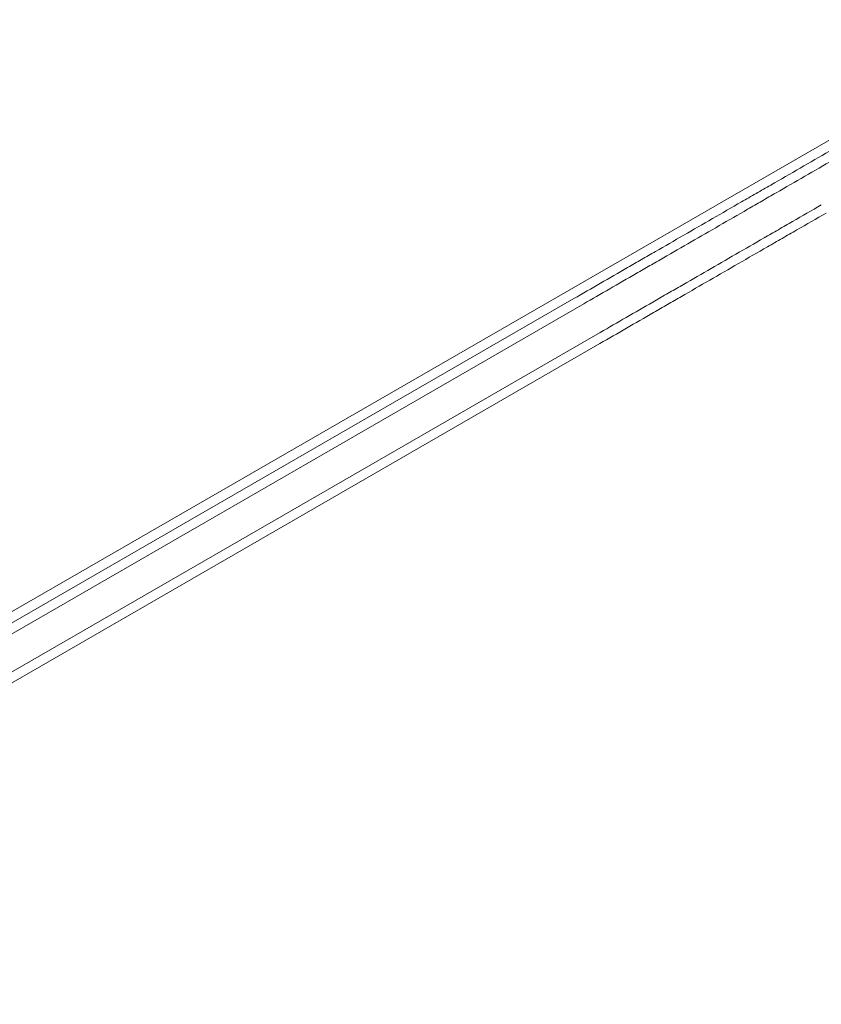
# Model space of a CAD drawing. Units: millimetres. Extents: x -3853 to 9331, y -5535 to 4701.
# Drawn here: x 1079 to 1311, y -493 to -209 of the extents above; entities that cross this region are included whole.
import ezdxf

# ---------------------------------------------------------------- set-up
doc = ezdxf.new("R2010")
doc.units = ezdxf.units.MM
doc.header["$LTSCALE"] = 0.2
doc.header["$MEASUREMENT"] = 0
doc.header["$PDMODE"] = 1
doc.layers.add('HAGS-Dim Plan', color=7, linetype='Continuous', lineweight=100)
doc.layers.add('HAGS-Plan', color=7, linetype='Continuous')
doc.styles.get("Standard").update_dxf_attribs({"font": 'g13f12d.shx', "height": 300})
doc.dimstyles.new('HAGS - Dim Plan', dxfattribs={"dimtxt": 300, "dimasz": 200, "dimexe": 0.18, "dimexo": 0.0625, "dimgap": 150, "dimtad": 0, "dimlfac": 0.001, "dimrnd": 0.01, "dimzin": 1, "dimdsep": 46, "dimtxsty": 'Standard', "dimblk": 'HAGS - Dim Plan arrow', "dimcen": 0.1, "dimse1": 1, "dimse2": 1, "dimclrd": 1, "dimadec": 0, "dimazin": 0, "dimtfac": 1, "dimtofl": 0, "dimtmove": 0, "dimatfit": 3, "dimfxl": 1, "dimtolj": 1, "dimtzin": 0, "dimarcsym": 0})

# ---------------------------------------------------------------- blocks, each defined once
blk = doc.blocks.new('HAGS - Dim Plan arrow')
at = {"color": 1, "lineweight": 0}
blk.add_lwpolyline([(0, 0, 0, 0.35, 0), (-1, 0, 0.015, 0.015, 0)], format="xyseb", dxfattribs=at)
blk = doc.blocks.new('*D70')
at = {"layer": 'Defpoints', "color": 0, "transparency": 16777216}
for p in [(-675.16, 3631.21), (-3656.18, -4488.73), (5863.5, -4488.73)]:
    blk.add_point(p, dxfattribs=at)
at = {"layer": 'HAGS-Dim Plan', "color": 1, "lineweight": -2, "transparency": 16777216}
for p, q in [((-3656.18, 3431.21), (-3656.18, 146.68)), ((-3656.18, -4288.73), (-3656.18, -1004.2))]:
    blk.add_line(p, q, dxfattribs=at)
at = {"layer": 'HAGS-Dim Plan', "color": 1, "lineweight": -2, "transparency": 16777216, "xscale": 200, "yscale": 200, "zscale": 200}
for p, rotation in [((-3656.18, 3631.21), 90), ((-3656.18, -4488.73), 270)]:
    blk.add_blockref('HAGS - Dim Plan arrow', p, dxfattribs=dict(at, rotation=rotation))
at = {"layer": 'HAGS-Dim Plan', "color": 0, "transparency": 16777216, "insert": (-3656.18, -428.76), "char_height": 300, "attachment_point": 5, "rotation": 90}
blk.add_mtext('\\A1;8.10m', dxfattribs=at)
blk = doc.blocks.new('*D71')
at = {"layer": 'Defpoints', "color": 0, "transparency": 16777216}
for p in [(-3148.21, 2196.21), (-428.13, 2196.21, 130.38), (5872.62, -2953.66, 432.06)]:
    blk.add_point(p, dxfattribs=at)
at = {"layer": 'HAGS-Dim Plan', "color": 1, "lineweight": -2, "transparency": 16777216}
for p, q in [((-3148.21, 1996.21), (-3148.21, 196.71)), ((-3148.21, -2753.66), (-3148.21, -954.16))]:
    blk.add_line(p, q, dxfattribs=at)
at = {"layer": 'HAGS-Dim Plan', "color": 1, "lineweight": -2, "transparency": 16777216, "xscale": 200, "yscale": 200, "zscale": 200}
for p, rotation in [((-3148.21, 2196.21), 90), ((-3148.21, -2953.66), 270)]:
    blk.add_blockref('HAGS - Dim Plan arrow', p, dxfattribs=dict(at, rotation=rotation))
at = {"layer": 'HAGS-Dim Plan', "color": 0, "transparency": 16777216, "insert": (-3148.21, -378.73), "char_height": 300, "attachment_point": 5, "rotation": 90}
blk.add_mtext('\\A1;5.15m', dxfattribs=at)

msp = doc.modelspace()

# ---------------------------------------------------------------- linework, layer by layer
at = {"layer": 'HAGS-Plan', "lineweight": 0}
for p, q in [((963.886, -445.012), (1625.551, -63)), ((1239.519, -289.109), (925.655, -470.318)), ((1242.366, -290.614), (923.841, -474.514)), ((928.431, -482.887), (1247.138, -298.881)), ((930.364, -484.92), (1247.019, -302.099))]:
    msp.add_line(p, q, dxfattribs=at)
for points, knots in [([(1304.814, -251.41), (1307.639, -249.78), (1310.46, -248.151), (1313.279, -246.523), (1314.689, -245.709), (1316.099, -244.895), (1317.505, -244.083), (1318.912, -243.271), (1320.316, -242.461), (1321.717, -241.652), (1324.519, -240.034), (1327.309, -238.423), (1330.088, -236.818), (1332.868, -235.214), (1335.638, -233.614), (1338.383, -232.029), (1341.128, -230.444), (1343.851, -228.872), (1346.552, -227.313), (1347.903, -226.533), (1349.248, -225.757), (1350.587, -224.983), (1351.927, -224.21), (1353.262, -223.439), (1354.587, -222.674), (1359.891, -219.612), (1365.065, -216.624), (1370.11, -213.712)], [0, 0, 0, 0, 0.00977772, 0.00977772, 0.00977772, 0.014670111, 0.014670111, 0.014670111, 0.019563129, 0.019563129, 0.019563129, 0.029348829, 0.029348829, 0.029348829, 0.03913453, 0.03913453, 0.03913453, 0.04892023, 0.04892023, 0.04892023, 0.05381308, 0.05381308, 0.05381308, 0.05870593, 0.05870593, 0.05870593, 0.07827733, 0.07827733, 0.07827733, 0.07827733]), ([(1369.99, -216.93), (1365.061, -219.776), (1360.004, -222.695), (1354.822, -225.687), (1353.526, -226.436), (1352.221, -227.189), (1350.911, -227.945), (1349.603, -228.701), (1348.29, -229.459), (1346.971, -230.22), (1344.33, -231.745), (1341.668, -233.282), (1338.984, -234.831), (1336.303, -236.38), (1333.597, -237.942), (1330.882, -239.509), (1328.166, -241.077), (1325.44, -242.651), (1322.702, -244.232), (1321.331, -245.024), (1319.957, -245.817), (1318.58, -246.612), (1317.208, -247.404), (1315.832, -248.198), (1314.456, -248.993), (1311.699, -250.584), (1308.94, -252.177), (1306.178, -253.772)], [0, 0, 0, 0, 0.019095588, 0.019095588, 0.019095588, 0.023872461, 0.023872461, 0.023872461, 0.028643382, 0.028643382, 0.028643382, 0.038195212, 0.038195212, 0.038195212, 0.04773897, 0.04773897, 0.04773897, 0.057286764, 0.057286764, 0.057286764, 0.062067827, 0.062067827, 0.062067827, 0.066834558, 0.066834558, 0.066834558, 0.076382352, 0.076382352, 0.076382352, 0.076382352]), ([(1239.519, -289.109), (1244.563, -286.197), (1249.737, -283.209), (1255.04, -280.148), (1256.365, -279.382), (1257.7, -278.612), (1259.039, -277.839), (1260.379, -277.065), (1261.725, -276.288), (1263.076, -275.508), (1265.776, -273.949), (1268.498, -272.378), (1271.242, -270.793), (1273.987, -269.209), (1276.757, -267.609), (1279.536, -266.005), (1282.315, -264.4), (1285.105, -262.789), (1287.907, -261.172), (1289.309, -260.362), (1290.715, -259.551), (1292.123, -258.738), (1293.528, -257.927), (1294.936, -257.114), (1296.344, -256.301), (1299.164, -254.672), (1301.988, -253.042), (1304.814, -251.41)], [0, 0, 0, 0, 0.019539362, 0.019539362, 0.019539362, 0.024424203, 0.024424203, 0.024424203, 0.02931214, 0.02931214, 0.02931214, 0.039078725, 0.039078725, 0.039078725, 0.048848406, 0.048848406, 0.048848406, 0.058618087, 0.058618087, 0.058618087, 0.063509806, 0.063509806, 0.063509806, 0.068387768, 0.068387768, 0.068387768, 0.07815745, 0.07815745, 0.07815745, 0.07815745]), ([(1306.178, -253.772), (1303.418, -255.366), (1300.661, -256.958), (1297.906, -258.548), (1296.528, -259.343), (1295.15, -260.139), (1293.775, -260.933), (1292.401, -261.726), (1291.029, -262.519), (1289.659, -263.309), (1286.921, -264.89), (1284.194, -266.465), (1281.477, -268.033), (1278.761, -269.601), (1276.054, -271.164), (1273.371, -272.713), (1270.689, -274.262), (1268.028, -275.798), (1265.388, -277.322), (1264.068, -278.084), (1262.754, -278.843), (1261.445, -279.599), (1260.135, -280.355), (1258.831, -281.108), (1257.535, -281.856), (1252.352, -284.848), (1247.295, -287.768), (1242.366, -290.614)], [0, 0, 0, 0, 0.009554931, 0.009554931, 0.009554931, 0.014336482, 0.014336482, 0.014336482, 0.019118823, 0.019118823, 0.019118823, 0.028682985, 0.028682985, 0.028682985, 0.038245716, 0.038245716, 0.038245716, 0.047808448, 0.047808448, 0.047808448, 0.052590437, 0.052590437, 0.052590437, 0.05737261, 0.05737261, 0.05737261, 0.076499517, 0.076499517, 0.076499517, 0.076499517]), ([(1312.314, -264.401), (1309.49, -266.031), (1306.668, -267.66), (1303.85, -269.288), (1302.44, -270.102), (1301.03, -270.916), (1299.623, -271.728), (1298.217, -272.54), (1296.813, -273.35), (1295.412, -274.159), (1292.61, -275.777), (1289.819, -277.388), (1287.04, -278.993), (1284.261, -280.597), (1281.491, -282.197), (1278.745, -283.782), (1276, -285.367), (1273.277, -286.939), (1270.576, -288.498), (1269.226, -289.278), (1267.881, -290.055), (1266.541, -290.828), (1265.202, -291.601), (1263.867, -292.372), (1262.541, -293.137), (1257.238, -296.199), (1252.063, -299.187), (1247.019, -302.099)], [0, 0, 0, 0, 0.00977772, 0.00977772, 0.00977772, 0.014670111, 0.014670111, 0.014670111, 0.019563129, 0.019563129, 0.019563129, 0.029348829, 0.029348829, 0.029348829, 0.03913453, 0.03913453, 0.03913453, 0.04892023, 0.04892023, 0.04892023, 0.05381308, 0.05381308, 0.05381308, 0.05870593, 0.05870593, 0.05870593, 0.07827733, 0.07827733, 0.07827733, 0.07827733]), ([(1247.138, -298.881), (1252.067, -296.035), (1257.124, -293.116), (1262.306, -290.124), (1263.602, -289.376), (1264.906, -288.623), (1266.215, -287.867), (1267.524, -287.111), (1268.838, -286.353), (1270.158, -285.591), (1272.798, -284.066), (1275.46, -282.529), (1278.144, -280.98), (1280.826, -279.432), (1283.532, -277.869), (1286.246, -276.302), (1288.962, -274.734), (1291.689, -273.16), (1294.427, -271.579), (1295.798, -270.787), (1297.172, -269.994), (1298.548, -269.199), (1299.921, -268.407), (1301.297, -267.613), (1302.673, -266.818), (1305.429, -265.227), (1308.188, -263.634), (1310.951, -262.039)], [0, 0, 0, 0, 0.019095588, 0.019095588, 0.019095588, 0.023869485, 0.023869485, 0.023869485, 0.028643382, 0.028643382, 0.028643382, 0.038195212, 0.038195212, 0.038195212, 0.04773897, 0.04773897, 0.04773897, 0.057286764, 0.057286764, 0.057286764, 0.062067827, 0.062067827, 0.062067827, 0.066834558, 0.066834558, 0.066834558, 0.076382352, 0.076382352, 0.076382352, 0.076382352])]:
    msp.add_open_spline(points, degree=3, knots=knots, dxfattribs=at)

# ---------------------------------------------------------------- dimensions: what is measured, and where the dimension line sits
at = {"layer": 'HAGS-Dim Plan'}
for base, p1, p2, picture, middle in [((-3656.184, -4488.733), (-675.164, 3631.212), (5863.498, -4488.733), '*D70', (-3656.184, -428.761)), ((-3148.21, 2196.21), (5872.62, -2953.663, 432.057), (-428.125, 2196.21, 130.379), '*D71', (-3148.21, -378.727))]:
    dim = msp.add_linear_dim(base=base, p1=p1, p2=p2, angle=90, dimstyle='HAGS - Dim Plan', override={"dimrnd": 0.05, "dimpost": 'm'}, dxfattribs=at)
    dim.commit()
    dim.dimension.update_dxf_attribs({"geometry": picture, "text_midpoint": middle, "dimtype": 160})

doc.saveas('drawing.dxf')
